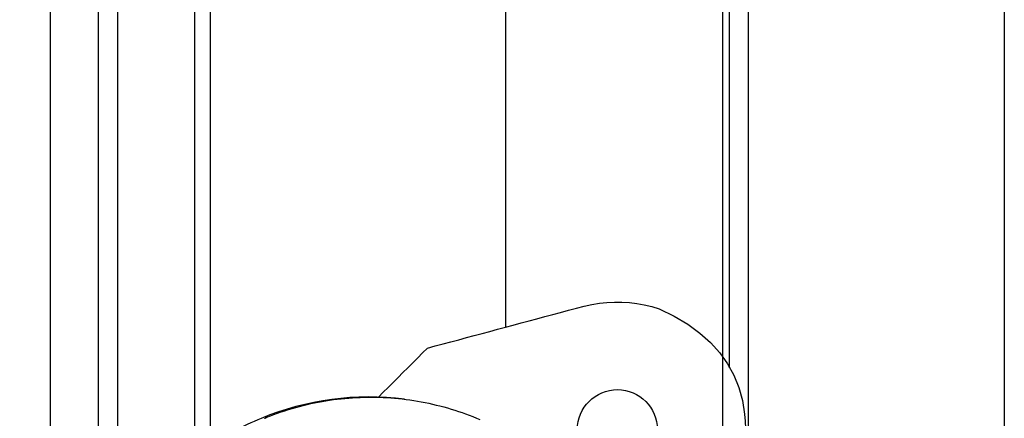
# Model space of a CAD drawing. Extents: x -50 to 147, y -117 to 577.
# Drawn here: x 33 to 95, y 166 to 191 of the extents above; entities that cross this region are included whole.
import ezdxf

# ---------------------------------------------------------------- set-up
doc = ezdxf.new("R2010")
doc.units = 0
doc.header["$MEASUREMENT"] = 0
for name, color, linetype in [('01BID', 53, 'Continuous'), ('1', 7, 'Continuous'), ('15', 7, 'Continuous'), ('AM_0', 7, 'Continuous'), ('NONE', 7, 'Continuous')]:
    doc.layers.add(name, color=color, linetype=linetype)

# ---------------------------------------------------------------- blocks, each defined once
blk = doc.blocks.new('GROUP-1')
at = {"layer": '15', "color": 30, "linetype": 'Continuous'}
blk.add_lwpolyline([(-165.654, -14.762), (-165.347, -14.455), (-165.04, -14.148), (-164.732, -13.84), (-164.425, -13.533), (-164.118, -13.226), (-163.811, -12.919), (-163.504, -12.612), (-163.197, -12.305), (-162.889, -11.997), (-162.582, -11.69), (-162.095, -11.56), (-161.609, -11.429), (-161.122, -11.299), (-160.635, -11.168), (-160.148, -11.038), (-159.661, -10.908), (-159.174, -10.777), (-158.687, -10.647), (-158.201, -10.516), (-157.714, -10.386), (-157.221, -10.254), (-156.728, -10.122), (-156.235, -9.99), (-155.742, -9.857), (-155.249, -9.725), (-154.756, -9.593), (-154.263, -9.461), (-153.77, -9.329), (-153.277, -9.197), (-152.784, -9.065), (-152.314, -8.961), (-151.844, -8.884), (-151.375, -8.833), (-150.906, -8.81), (-150.438, -8.813), (-149.97, -8.843), (-149.503, -8.899), (-149.036, -8.983), (-148.57, -9.093), (-148.104, -9.23), (-147.168, -9.696), (-146.322, -10.204), (-145.565, -10.756), (-144.898, -11.351), (-144.32, -11.988), (-143.832, -12.669), (-143.433, -13.392), (-143.123, -14.159), (-142.903, -14.968), (-142.773, -15.821), (-142.736, -16.264), (-142.721, -16.706), (-142.726, -17.148), (-142.753, -17.589), (-142.8, -18.029), (-142.868, -18.469), (-142.957, -18.908), (-143.067, -19.346), (-143.198, -19.783), (-143.35, -20.22), (-143.576, -21.064), (-143.802, -21.908), (-144.029, -22.752), (-144.255, -23.597), (-144.481, -24.441), (-144.707, -25.285), (-144.933, -26.129), (-145.159, -26.973), (-145.386, -27.817), (-145.612, -28.661), (-146.478, -29.527), (-147.343, -30.393), (-148.209, -31.258), (-149.075, -32.124), (-149.941, -32.99), (-150.807, -33.856), (-151.673, -34.722), (-152.538, -35.588), (-153.404, -36.453), (-154.27, -37.319)], dxfattribs=at)
blk.add_circle((-150.714, -16.792), 2.5, dxfattribs=at)
blk = doc.blocks.new('GROUP-3-1')
at = {"layer": '15', "color": 30, "linetype": 'Continuous'}
for p, q in [((-183.17, 76.271), (-183.17, -30.328)), ((-176.138, -16.922), (-176.138, 52.675))]:
    blk.add_line(p, q, dxfattribs=at)
for points in [[(-175.115, 99.861, 0.091711), (-186.067, 97.515, 0.015329), (-187.787, 96.737, 0.286352), (-188.067, 96.288), (-188.067, 96.288), (-188.067, 76.528), (-186.17, 74.631), (-186.17, -33.188, 0.466308), (-185.701, -33.582), (-185.701, -33.582), (-175.603, -31.801, 0.36397), (-175.19, -31.309), (-175.19, -31.309), (-175.19, -27.828), (-176.19, -27.828), (-177.138, -27.828)], [(-164.01, -14.894, 0.130492), (-172.967, -16.089, 0.027387), (-174.705, -16.922), (-174.705, -16.922)]]:
    blk.add_lwpolyline(points, format="xyb", dxfattribs=at)
at = {"layer": '15', "color": 30, "linetype": 'Continuous', "ltscale": 0.79375}
blk.add_blockref('GROUP-1', (0, 0), dxfattribs=at)
blk = doc.blocks.new('T7790')
at = {"layer": '1', "color": 7, "linetype": 'Continuous'}
for p, q in [((16.267, 6.514), (16.273, 6.507)), ((16.273, 6.507), (16.278, 6.499)), ((16.278, 6.499), (16.284, 6.492)), ((16.284, 6.492), (16.289, 6.484)), ((16.289, 6.484), (16.294, 6.477)), ((16.294, 6.477), (16.299, 6.469)), ((16.299, 6.469), (16.304, 6.461)), ((16.304, 6.461), (16.309, 6.453)), ((16.309, 6.453), (16.314, 6.445)), ((16.314, 6.445), (16.318, 6.437)), ((16.318, 6.437), (16.323, 6.429)), ((16.323, 6.429), (16.327, 6.42)), ((16.327, 6.42), (16.331, 6.412)), ((16.331, 6.412), (16.335, 6.403)), ((16.335, 6.403), (16.338, 6.395)), ((16.338, 6.395), (16.342, 6.386)), ((16.342, 6.386), (16.43, 6.163)), ((16.43, 6.163), (16.514, 5.939)), ((16.514, 5.939), (16.596, 5.714)), ((16.596, 5.714), (16.675, 5.487)), ((16.675, 5.487), (16.75, 5.26)), ((16.75, 5.26), (16.822, 5.031)), ((16.822, 5.031), (16.891, 4.801)), ((16.891, 4.801), (16.957, 4.571)), ((16.957, 4.571), (17.02, 4.339)), ((17.02, 4.339), (17.08, 4.107)), ((17.08, 4.107), (17.136, 3.874)), ((17.136, 3.874), (17.189, 3.64)), ((17.189, 3.64), (17.239, 3.406)), ((17.239, 3.406), (17.286, 3.171)), ((17.286, 3.171), (17.329, 2.935)), ((17.329, 2.935), (17.369, 2.699)), ((17.369, 2.699), (17.406, 2.462)), ((17.406, 2.462), (17.44, 2.224)), ((17.44, 2.224), (17.47, 1.987)), ((17.47, 1.987), (17.498, 1.748)), ((17.498, 1.748), (17.521, 1.51)), ((17.521, 1.51), (17.542, 1.271)), ((17.542, 1.271), (17.559, 1.032)), ((17.559, 1.032), (17.573, 0.792)), ((17.573, 0.792), (17.584, 0.553)), ((17.584, 0.553), (17.591, 0.313)), ((17.591, 0.313), (17.595, 0.074)), ((17.595, 0.074), (17.596, -0.166)), ((17.593, -0.406), (17.587, -0.646)), ((17.596, -0.166), (17.593, -0.406)), ((17.566, -1.125), (17.55, -1.364)), ((17.578, -0.885), (17.566, -1.125)), ((17.587, -0.646), (17.578, -0.885)), ((17.509, -1.842), (17.483, -2.08)), ((17.531, -1.603), (17.509, -1.842)), ((17.55, -1.364), (17.531, -1.603)), ((17.454, -2.318), (17.422, -2.556)), ((17.483, -2.08), (17.454, -2.318)), ((17.348, -3.029), (17.306, -3.265)), ((17.386, -2.793), (17.348, -3.029)), ((17.422, -2.556), (17.386, -2.793)), ((17.26, -3.501), (17.212, -3.736)), ((17.306, -3.265), (17.26, -3.501)), ((17.105, -4.203), (17.047, -4.436)), ((17.16, -3.97), (17.105, -4.203)), ((17.212, -3.736), (17.16, -3.97)), ((16.921, -4.898), (16.854, -5.128)), ((16.986, -4.667), (16.921, -4.898)), ((17.047, -4.436), (16.986, -4.667)), ((16.783, -5.357), (16.709, -5.585)), ((16.854, -5.128), (16.783, -5.357)), ((16.551, -6.038), (16.468, -6.263)), ((16.632, -5.812), (16.551, -6.038)), ((16.709, -5.585), (16.632, -5.812)), ((16.292, -6.709), (16.199, -6.93)), ((16.381, -6.487), (16.292, -6.709)), ((16.468, -6.263), (16.381, -6.487))]:
    blk.add_line(p, q, dxfattribs=at)
blk = doc.blocks.new('GROUP-6-1')
at = {"layer": '1', "color": 7, "linetype": 'Continuous'}
blk.add_lwpolyline([(-181.938, -29.474), (-181.938, 94.609), (-177.138, 94.609), (-177.138, -21.066)], dxfattribs=at)
blk = doc.blocks.new('GROUP-9-1')
at = {"layer": '1', "color": 134, "linetype": 'Continuous'}
for p, q in [((-142.538, 267.641), (-142.538, -142.767)), ((-126.538, 256.141), (-126.538, -136.859))]:
    blk.add_line(p, q, dxfattribs=at)
at = {"layer": '1', "color": 7, "linetype": 'Continuous'}
for p, q in [((-143.714, -12.919), (-143.714, 113.422)), ((-157.714, 89.352), (-157.714, -10.386))]:
    blk.add_line(p, q, dxfattribs=at)
at = {"layer": 'AM_0', "color": 7, "linetype": 'Continuous', "ltscale": 0.79375, "rotation": 90}
blk.add_blockref('T7790', (-166.238, -32.359), dxfattribs=at)
at = {"layer": 'NONE', "color": 7, "linetype": 'Continuous', "ltscale": 0.79375}
for name in ['GROUP-3-1', 'GROUP-6-1']:
    blk.add_blockref(name, (0, 0), dxfattribs=at)

msp = doc.modelspace()

# ---------------------------------------------------------------- linework, layer by layer
at = {"color": 134, "linetype": 'Continuous'}
for p, q in [((95, 469), (95, 0)), ((77.4, 449.499), (77.4, 40.035)), ((79, 449.499), (79, 40.035))]:
    msp.add_line(p, q, dxfattribs=at)

# ---------------------------------------------------------------- block references
at = {"layer": '01BID', "color": 7, "linetype": 'Continuous', "ltscale": 304.8}
msp.add_blockref('GROUP-9-1', (221.538, 182.359), dxfattribs=at)

doc.saveas('drawing.dxf')
